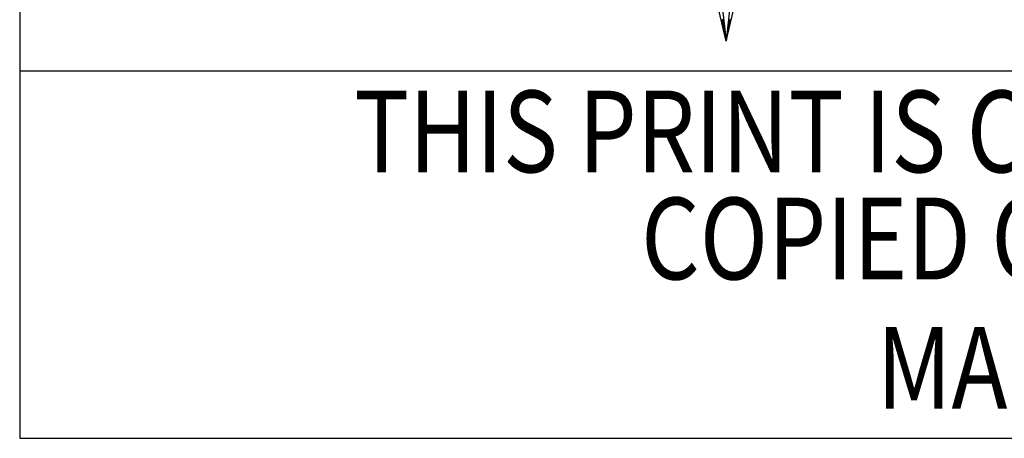
# Model space of a CAD drawing. Extents: x 263.2 to 289.8, y 408.5 to 443.9.
# Drawn here: x 263.2 to 266.8, y 408.5 to 410.1 of the extents above; entities that cross this region are included whole.
import ezdxf
from ezdxf.enums import TextEntityAlignment as Align

# ---------------------------------------------------------------- set-up
doc = ezdxf.new("R2010")
doc.units = 0
doc.header["$LTSCALE"] = 25.4
doc.header["$MEASUREMENT"] = 0
doc.layers.get('0').update_dxf_attribs({"linetype": 'CONTINUOUS'})
doc.layers.add('1', color=7, linetype='CONTINUOUS')
doc.layers.add('BORDER', color=40, linetype='CONTINUOUS')
doc.styles.add('BORDER', font='ISOCP.SHX', dxfattribs={"width": 0.825})

# ---------------------------------------------------------------- blocks, each defined once
blk = doc.blocks.new('*X41')
at = {"color": 0, "linetype": 'Continuous'}
for p, q in [((265.7603, 410.0515), (265.7699, 410.0541)), ((265.7604, 410.0511), (265.77, 410.0537)), ((265.7604, 410.0508), (265.77, 410.0533)), ((265.7605, 410.0504), (265.7701, 410.053)), ((265.7606, 410.0501), (265.7701, 410.0526)), ((265.7607, 410.0497), (265.7701, 410.0522)), ((265.7608, 410.0493), (265.7702, 410.0518)), ((265.7609, 410.049), (265.7702, 410.0515)), ((265.761, 410.0486), (265.7703, 410.0511)), ((265.7611, 410.0482), (265.7703, 410.0507)), ((265.7611, 410.0479), (265.7704, 410.0503)), ((265.7612, 410.0475), (265.7704, 410.05)), ((265.7613, 410.0471), (265.7704, 410.0496)), ((265.7614, 410.0468), (265.7705, 410.0492)), ((265.7615, 410.0464), (265.7705, 410.0488)), ((265.7616, 410.046), (265.7706, 410.0485)), ((265.7617, 410.0457), (265.7706, 410.0481)), ((265.7617, 410.0453), (265.7706, 410.0477)), ((265.7618, 410.045), (265.7707, 410.0473)), ((265.7619, 410.0446), (265.7707, 410.047)), ((265.762, 410.0442), (265.7708, 410.0466)), ((265.7621, 410.0439), (265.7708, 410.0462)), ((265.7622, 410.0435), (265.7709, 410.0458)), ((265.7623, 410.0431), (265.7709, 410.0454)), ((265.7623, 410.0428), (265.7709, 410.0451)), ((265.7624, 410.0424), (265.771, 410.0447)), ((265.7625, 410.042), (265.771, 410.0443)), ((265.7626, 410.0417), (265.7711, 410.0439)), ((265.7627, 410.0413), (265.7711, 410.0436)), ((265.7628, 410.0409), (265.7711, 410.0432)), ((265.7629, 410.0406), (265.7712, 410.0428)), ((265.7629, 410.0402), (265.7712, 410.0424)), ((265.763, 410.0399), (265.7713, 410.0421)), ((265.7631, 410.0395), (265.7713, 410.0417)), ((265.7632, 410.0391), (265.7714, 410.0413)), ((265.7633, 410.0388), (265.7714, 410.0409)), ((265.7634, 410.0384), (265.7714, 410.0406)), ((265.7635, 410.038), (265.7715, 410.0402)), ((265.7635, 410.0377), (265.7715, 410.0398)), ((265.7636, 410.0373), (265.7716, 410.0394)), ((265.7861, 410.0371), (265.7948, 410.0395)), ((265.7862, 410.0379), (265.795, 410.0403)), ((265.7862, 410.0375), (265.7949, 410.0399)), ((265.7863, 410.0387), (265.7952, 410.0411)), ((265.7863, 410.0383), (265.7951, 410.0407)), ((265.7864, 410.0395), (265.7954, 410.0419)), ((265.7864, 410.0391), (265.7953, 410.0415)), ((265.7865, 410.0407), (265.7957, 410.0432)), ((265.7865, 410.0403), (265.7956, 410.0428)), ((265.7865, 410.0399), (265.7955, 410.0424)), ((265.7866, 410.0415), (265.7959, 410.044)), ((265.7866, 410.0411), (265.7958, 410.0436)), ((265.7867, 410.0423), (265.7961, 410.0448)), ((265.7867, 410.0419), (265.796, 410.0444)), ((265.7868, 410.0431), (265.7963, 410.0457)), ((265.7868, 410.0427), (265.7962, 410.0453)), ((265.7869, 410.0443), (265.7966, 410.0469)), ((265.7869, 410.0439), (265.7965, 410.0465)), ((265.7869, 410.0435), (265.7964, 410.0461)), ((265.787, 410.0451), (265.7968, 410.0477)), ((265.787, 410.0447), (265.7967, 410.0473)), ((265.7871, 410.0459), (265.797, 410.0486)), ((265.7871, 410.0455), (265.7969, 410.0482)), ((265.7872, 410.0471), (265.7973, 410.0498)), ((265.7872, 410.0467), (265.7972, 410.0494)), ((265.7872, 410.0463), (265.7971, 410.049)), ((265.7873, 410.0479), (265.7975, 410.0506)), ((265.7873, 410.0475), (265.7974, 410.0502)), ((265.7874, 410.0487), (265.7977, 410.0515)), ((265.7874, 410.0483), (265.7976, 410.051)), ((265.7875, 410.0495), (265.7979, 410.0523)), ((265.7875, 410.0491), (265.7978, 410.0519)), ((265.7876, 410.0507), (265.7982, 410.0535)), ((265.7876, 410.0503), (265.7981, 410.0531)), ((265.7876, 410.0499), (265.798, 410.0527)), ((265.7877, 410.0515), (265.7984, 410.0544)), ((265.7877, 410.0511), (265.7983, 410.0539)), ((265.7637, 410.0369), (265.7716, 410.0391)), ((265.7638, 410.0366), (265.7716, 410.0387)), ((265.7639, 410.0362), (265.7717, 410.0383)), ((265.764, 410.0358), (265.7717, 410.0379)), ((265.7641, 410.0355), (265.7718, 410.0375)), ((265.7642, 410.0351), (265.7718, 410.0372)), ((265.7642, 410.0348), (265.7718, 410.0368)), ((265.7643, 410.0344), (265.7719, 410.0364)), ((265.7644, 410.034), (265.7719, 410.036)), ((265.7645, 410.0337), (265.772, 410.0357)), ((265.7646, 410.0333), (265.772, 410.0353)), ((265.7647, 410.0329), (265.7721, 410.0349)), ((265.7648, 410.0326), (265.7721, 410.0345)), ((265.7648, 410.0322), (265.7721, 410.0342)), ((265.7649, 410.0318), (265.7722, 410.0338)), ((265.765, 410.0315), (265.7722, 410.0334)), ((265.7651, 410.0311), (265.7723, 410.033)), ((265.7652, 410.0307), (265.7723, 410.0327)), ((265.7653, 410.0304), (265.7723, 410.0323)), ((265.7654, 410.03), (265.7724, 410.0319)), ((265.7654, 410.0297), (265.7724, 410.0315)), ((265.7655, 410.0293), (265.7725, 410.0312)), ((265.7656, 410.0289), (265.7725, 410.0308)), ((265.7657, 410.0286), (265.7726, 410.0304)), ((265.7658, 410.0282), (265.7726, 410.03)), ((265.7659, 410.0278), (265.7726, 410.0296)), ((265.766, 410.0275), (265.7727, 410.0293)), ((265.766, 410.0271), (265.7727, 410.0289)), ((265.7661, 410.0267), (265.7728, 410.0285)), ((265.7662, 410.0264), (265.7728, 410.0281)), ((265.7663, 410.026), (265.7728, 410.0278)), ((265.7664, 410.0256), (265.7729, 410.0274)), ((265.7665, 410.0253), (265.7729, 410.027)), ((265.7666, 410.0249), (265.773, 410.0266)), ((265.7666, 410.0246), (265.773, 410.0263)), ((265.7667, 410.0242), (265.7731, 410.0259)), ((265.7668, 410.0238), (265.7731, 410.0255)), ((265.7669, 410.0235), (265.7731, 410.0251)), ((265.767, 410.0231), (265.7732, 410.0248)), ((265.7671, 410.0227), (265.7732, 410.0244)), ((265.7672, 410.0224), (265.7733, 410.024)), ((265.7672, 410.022), (265.7733, 410.0236)), ((265.7673, 410.0216), (265.7733, 410.0233)), ((265.7674, 410.0213), (265.7734, 410.0229)), ((265.7675, 410.0209), (265.7734, 410.0225)), ((265.7676, 410.0205), (265.7735, 410.0221)), ((265.7677, 410.0202), (265.7735, 410.0217)), ((265.7678, 410.0198), (265.7736, 410.0214)), ((265.7679, 410.0195), (265.7736, 410.021)), ((265.7679, 410.0191), (265.7736, 410.0206)), ((265.768, 410.0187), (265.7737, 410.0202)), ((265.7681, 410.0184), (265.7737, 410.0199)), ((265.7682, 410.018), (265.7738, 410.0195)), ((265.7683, 410.0176), (265.7738, 410.0191)), ((265.7684, 410.0173), (265.7738, 410.0187)), ((265.7685, 410.0169), (265.7739, 410.0184)), ((265.7685, 410.0165), (265.7739, 410.018)), ((265.7686, 410.0162), (265.774, 410.0176)), ((265.7687, 410.0158), (265.774, 410.0172)), ((265.7688, 410.0154), (265.7741, 410.0169)), ((265.7689, 410.0151), (265.7741, 410.0165)), ((265.769, 410.0147), (265.7741, 410.0161)), ((265.7691, 410.0144), (265.7742, 410.0157)), ((265.7691, 410.014), (265.7742, 410.0154)), ((265.7692, 410.0136), (265.7743, 410.015)), ((265.7693, 410.0133), (265.7743, 410.0146)), ((265.7694, 410.0129), (265.7743, 410.0142)), ((265.7695, 410.0125), (265.7744, 410.0138)), ((265.7696, 410.0122), (265.7744, 410.0135)), ((265.7697, 410.0118), (265.7745, 410.0131)), ((265.7697, 410.0114), (265.7745, 410.0127)), ((265.7698, 410.0111), (265.7746, 410.0123)), ((265.7699, 410.0107), (265.7746, 410.012)), ((265.77, 410.0103), (265.7746, 410.0116)), ((265.7701, 410.01), (265.7747, 410.0112)), ((265.7702, 410.0096), (265.7747, 410.0108)), ((265.7703, 410.0093), (265.7748, 410.0105)), ((265.7703, 410.0089), (265.7748, 410.0101)), ((265.7704, 410.0085), (265.7748, 410.0097)), ((265.7705, 410.0082), (265.7749, 410.0093)), ((265.7706, 410.0078), (265.7749, 410.009)), ((265.7707, 410.0074), (265.775, 410.0086)), ((265.7708, 410.0071), (265.775, 410.0082)), ((265.7709, 410.0067), (265.7751, 410.0078)), ((265.771, 410.0063), (265.7751, 410.0075)), ((265.771, 410.006), (265.7751, 410.0071)), ((265.7711, 410.0056), (265.7752, 410.0067)), ((265.7712, 410.0052), (265.7752, 410.0063)), ((265.7713, 410.0049), (265.7753, 410.0059)), ((265.7714, 410.0045), (265.7753, 410.0056)), ((265.7715, 410.0042), (265.7753, 410.0052)), ((265.7716, 410.0038), (265.7754, 410.0048)), ((265.7716, 410.0034), (265.7754, 410.0044)), ((265.7717, 410.0031), (265.7755, 410.0041)), ((265.7718, 410.0027), (265.7755, 410.0037)), ((265.7719, 410.0023), (265.7756, 410.0033)), ((265.772, 410.002), (265.7756, 410.0029)), ((265.7822, 410.0016), (265.7861, 410.0027)), ((265.7823, 410.0028), (265.7864, 410.0039)), ((265.7823, 410.0024), (265.7863, 410.0035)), ((265.7823, 410.002), (265.7862, 410.0031)), ((265.7824, 410.0036), (265.7866, 410.0047)), ((265.7824, 410.0032), (265.7865, 410.0043)), ((265.7825, 410.0044), (265.7868, 410.0056)), ((265.7825, 410.004), (265.7867, 410.0051)), ((265.7826, 410.0052), (265.787, 410.0064)), ((265.7826, 410.0048), (265.7869, 410.006)), ((265.7827, 410.0064), (265.7873, 410.0076)), ((265.7827, 410.006), (265.7872, 410.0072)), ((265.7827, 410.0056), (265.7871, 410.0068)), ((265.7828, 410.0072), (265.7875, 410.0085)), ((265.7828, 410.0068), (265.7874, 410.008)), ((265.7829, 410.008), (265.7877, 410.0093)), ((265.7829, 410.0076), (265.7876, 410.0089)), ((265.783, 410.0088), (265.7879, 410.0101)), ((265.783, 410.0084), (265.7878, 410.0097)), ((265.7831, 410.01), (265.7882, 410.0113)), ((265.7831, 410.0096), (265.7881, 410.0109)), ((265.7831, 410.0092), (265.788, 410.0105)), ((265.7832, 410.0108), (265.7884, 410.0122)), ((265.7832, 410.0104), (265.7883, 410.0118)), ((265.7833, 410.0116), (265.7886, 410.013)), ((265.7833, 410.0112), (265.7885, 410.0126)), ((265.7834, 410.0124), (265.7888, 410.0138)), ((265.7834, 410.012), (265.7887, 410.0134)), ((265.7835, 410.0136), (265.7891, 410.0151)), ((265.7835, 410.0132), (265.789, 410.0147)), ((265.7835, 410.0128), (265.7889, 410.0142)), ((265.7836, 410.0144), (265.7893, 410.0159)), ((265.7836, 410.014), (265.7892, 410.0155)), ((265.7837, 410.0152), (265.7895, 410.0167)), ((265.7837, 410.0148), (265.7894, 410.0163)), ((265.7838, 410.0164), (265.7898, 410.018)), ((265.7838, 410.016), (265.7897, 410.0175)), ((265.7838, 410.0156), (265.7896, 410.0171)), ((265.7839, 410.0172), (265.7899, 410.0188)), ((265.7839, 410.0168), (265.7898, 410.0184)), ((265.784, 410.018), (265.7901, 410.0196)), ((265.784, 410.0176), (265.79, 410.0192)), ((265.7841, 410.0188), (265.7903, 410.0204)), ((265.7841, 410.0184), (265.7902, 410.02)), ((265.7842, 410.02), (265.7906, 410.0217)), ((265.7842, 410.0196), (265.7905, 410.0213)), ((265.7842, 410.0192), (265.7904, 410.0209)), ((265.7843, 410.0208), (265.7908, 410.0225)), ((265.7843, 410.0204), (265.7907, 410.0221)), ((265.7844, 410.0216), (265.791, 410.0233)), ((265.7844, 410.0212), (265.7909, 410.0229)), ((265.7845, 410.0224), (265.7912, 410.0242)), ((265.7845, 410.022), (265.7911, 410.0238)), ((265.7846, 410.0236), (265.7915, 410.0254)), ((265.7846, 410.0232), (265.7914, 410.025)), ((265.7846, 410.0228), (265.7913, 410.0246)), ((265.7847, 410.0244), (265.7917, 410.0262)), ((265.7847, 410.024), (265.7916, 410.0258)), ((265.7848, 410.0252), (265.7919, 410.0271)), ((265.7848, 410.0248), (265.7918, 410.0266)), ((265.7849, 410.026), (265.7921, 410.0279)), ((265.7849, 410.0256), (265.792, 410.0275)), ((265.785, 410.0272), (265.7924, 410.0291)), ((265.785, 410.0268), (265.7923, 410.0287)), ((265.785, 410.0264), (265.7922, 410.0283)), ((265.7851, 410.028), (265.7926, 410.03)), ((265.7851, 410.0276), (265.7925, 410.0295)), ((265.7852, 410.0288), (265.7928, 410.0308)), ((265.7852, 410.0284), (265.7927, 410.0304)), ((265.7853, 410.03), (265.7931, 410.032)), ((265.7853, 410.0296), (265.793, 410.0316)), ((265.7853, 410.0292), (265.7929, 410.0312)), ((265.7854, 410.0308), (265.7933, 410.0329)), ((265.7854, 410.0304), (265.7932, 410.0324)), ((265.7855, 410.0316), (265.7935, 410.0337)), ((265.7855, 410.0312), (265.7934, 410.0333)), ((265.7856, 410.0323), (265.7937, 410.0345)), ((265.7856, 410.0319), (265.7936, 410.0341)), ((265.7857, 410.0335), (265.794, 410.0357)), ((265.7857, 410.0331), (265.7939, 410.0353)), ((265.7857, 410.0327), (265.7938, 410.0349)), ((265.7858, 410.0343), (265.7941, 410.0366)), ((265.7858, 410.0339), (265.7941, 410.0362)), ((265.7859, 410.0351), (265.7943, 410.0374)), ((265.7859, 410.0347), (265.7942, 410.037)), ((265.786, 410.0359), (265.7945, 410.0382)), ((265.786, 410.0355), (265.7944, 410.0378)), ((265.7861, 410.0367), (265.7947, 410.0391)), ((265.7861, 410.0363), (265.7946, 410.0386)), ((265.7721, 410.0016), (265.7756, 410.0026)), ((265.7722, 410.0012), (265.7757, 410.0022)), ((265.7722, 410.0009), (265.7757, 410.0018)), ((265.7723, 410.0005), (265.7758, 410.0014)), ((265.7724, 410.0001), (265.7758, 410.0011)), ((265.7725, 409.9998), (265.7758, 410.0007)), ((265.7726, 409.9994), (265.7759, 410.0003)), ((265.7727, 409.9991), (265.7759, 409.9999)), ((265.7728, 409.9987), (265.776, 409.9995)), ((265.7728, 409.9983), (265.776, 409.9992)), ((265.7729, 409.998), (265.7761, 409.9988)), ((265.773, 409.9976), (265.7761, 409.9984)), ((265.7731, 409.9972), (265.7761, 409.998)), ((265.7732, 409.9969), (265.7762, 409.9977)), ((265.7733, 409.9965), (265.7762, 409.9973)), ((265.7734, 409.9961), (265.7763, 409.9969)), ((265.7734, 409.9958), (265.7763, 409.9965)), ((265.7735, 409.9954), (265.7763, 409.9962)), ((265.7736, 409.995), (265.7764, 409.9958)), ((265.7737, 409.9947), (265.7764, 409.9954)), ((265.7738, 409.9943), (265.7765, 409.995)), ((265.7739, 409.994), (265.7765, 409.9947)), ((265.774, 409.9936), (265.7766, 409.9943)), ((265.774, 409.9932), (265.7766, 409.9939)), ((265.7741, 409.9929), (265.7766, 409.9935)), ((265.7742, 409.9925), (265.7767, 409.9932)), ((265.7743, 409.9921), (265.7767, 409.9928)), ((265.7744, 409.9918), (265.7768, 409.9924)), ((265.7745, 409.9914), (265.7768, 409.992)), ((265.7746, 409.991), (265.7768, 409.9916)), ((265.7747, 409.9907), (265.7769, 409.9913)), ((265.7747, 409.9903), (265.7769, 409.9909)), ((265.7748, 409.9899), (265.777, 409.9905)), ((265.7749, 409.9896), (265.777, 409.9901)), ((265.775, 409.9892), (265.7771, 409.9898)), ((265.7751, 409.9889), (265.7771, 409.9894)), ((265.7752, 409.9885), (265.7771, 409.989)), ((265.7753, 409.9881), (265.7772, 409.9886)), ((265.7753, 409.9878), (265.7772, 409.9883)), ((265.7754, 409.9874), (265.7773, 409.9879)), ((265.7755, 409.987), (265.7773, 409.9875)), ((265.7756, 409.9867), (265.7773, 409.9871)), ((265.7757, 409.9863), (265.7774, 409.9868)), ((265.7758, 409.9859), (265.7774, 409.9864)), ((265.7759, 409.9856), (265.7775, 409.986)), ((265.7759, 409.9852), (265.7775, 409.9856)), ((265.776, 409.9848), (265.7776, 409.9853)), ((265.7761, 409.9845), (265.7776, 409.9849)), ((265.7762, 409.9841), (265.7776, 409.9845)), ((265.7763, 409.9838), (265.7777, 409.9841)), ((265.7764, 409.9834), (265.7777, 409.9837)), ((265.7765, 409.983), (265.7778, 409.9834)), ((265.7765, 409.9827), (265.7778, 409.983)), ((265.7766, 409.9823), (265.7778, 409.9826)), ((265.7767, 409.9819), (265.7779, 409.9822)), ((265.7768, 409.9816), (265.7779, 409.9819)), ((265.7769, 409.9812), (265.778, 409.9815)), ((265.777, 409.9808), (265.778, 409.9811)), ((265.7771, 409.9805), (265.7781, 409.9807)), ((265.7771, 409.9801), (265.7781, 409.9804)), ((265.7772, 409.9797), (265.7781, 409.98)), ((265.7773, 409.9794), (265.7782, 409.9796)), ((265.7774, 409.979), (265.7782, 409.9792)), ((265.7775, 409.9787), (265.7783, 409.9789)), ((265.7776, 409.9783), (265.7783, 409.9785)), ((265.7777, 409.9779), (265.7783, 409.9781)), ((265.7778, 409.9776), (265.7784, 409.9777)), ((265.7778, 409.9772), (265.7784, 409.9774)), ((265.7779, 409.9768), (265.7785, 409.977)), ((265.778, 409.9765), (265.7785, 409.9766)), ((265.7781, 409.9761), (265.7786, 409.9762)), ((265.7782, 409.9757), (265.7786, 409.9758)), ((265.7783, 409.9754), (265.7786, 409.9755)), ((265.7784, 409.975), (265.7787, 409.9751)), ((265.7784, 409.9746), (265.7787, 409.9747)), ((265.7785, 409.9743), (265.7788, 409.9743)), ((265.7786, 409.9739), (265.7788, 409.974)), ((265.7787, 409.9736), (265.7788, 409.9736)), ((265.7788, 409.9732), (265.7789, 409.9732)), ((265.7789, 409.9728), (265.7789, 409.9728)), ((265.779, 409.9729), (265.7791, 409.9729)), ((265.779, 409.9725), (265.779, 409.9725)), ((265.779, 409.9725), (265.779, 409.9725)), ((265.7791, 409.9737), (265.7793, 409.9737)), ((265.7791, 409.9733), (265.7792, 409.9733)), ((265.7792, 409.9745), (265.7795, 409.9745)), ((265.7792, 409.9741), (265.7794, 409.9741)), ((265.7793, 409.9757), (265.7798, 409.9758)), ((265.7793, 409.9753), (265.7797, 409.9754)), ((265.7793, 409.9749), (265.7796, 409.975)), ((265.7794, 409.9765), (265.78, 409.9766)), ((265.7794, 409.9761), (265.7799, 409.9762)), ((265.7795, 409.9773), (265.7802, 409.9774)), ((265.7795, 409.9769), (265.7801, 409.977)), ((265.7796, 409.9781), (265.7804, 409.9783)), ((265.7796, 409.9777), (265.7803, 409.9778)), ((265.7797, 409.9793), (265.7807, 409.9795)), ((265.7797, 409.9789), (265.7806, 409.9791)), ((265.7797, 409.9785), (265.7805, 409.9787)), ((265.7798, 409.9801), (265.7809, 409.9803)), ((265.7798, 409.9797), (265.7808, 409.9799)), ((265.7799, 409.9809), (265.7811, 409.9812)), ((265.7799, 409.9805), (265.781, 409.9807)), ((265.78, 409.982), (265.7813, 409.9824)), ((265.78, 409.9816), (265.7813, 409.982)), ((265.78, 409.9813), (265.7812, 409.9816)), ((265.7801, 409.9828), (265.7815, 409.9832)), ((265.7801, 409.9824), (265.7814, 409.9828)), ((265.7802, 409.9836), (265.7817, 409.9841)), ((265.7802, 409.9832), (265.7816, 409.9836)), ((265.7803, 409.9844), (265.7819, 409.9849)), ((265.7803, 409.984), (265.7818, 409.9845)), ((265.7804, 409.9856), (265.7822, 409.9861)), ((265.7804, 409.9852), (265.7821, 409.9857)), ((265.7804, 409.9848), (265.782, 409.9853)), ((265.7805, 409.9864), (265.7824, 409.9869)), ((265.7805, 409.986), (265.7823, 409.9865)), ((265.7806, 409.9872), (265.7826, 409.9878)), ((265.7806, 409.9868), (265.7825, 409.9874)), ((265.7807, 409.988), (265.7828, 409.9886)), ((265.7807, 409.9876), (265.7827, 409.9882)), ((265.7808, 409.9892), (265.7831, 409.9898)), ((265.7808, 409.9888), (265.783, 409.9894)), ((265.7808, 409.9884), (265.7829, 409.989)), ((265.7809, 409.99), (265.7833, 409.9907)), ((265.7809, 409.9896), (265.7832, 409.9903)), ((265.781, 409.9908), (265.7835, 409.9915)), ((265.781, 409.9904), (265.7834, 409.9911)), ((265.7811, 409.9916), (265.7837, 409.9923)), ((265.7811, 409.9912), (265.7836, 409.9919)), ((265.7812, 409.9928), (265.784, 409.9936)), ((265.7812, 409.9924), (265.7839, 409.9931)), ((265.7812, 409.992), (265.7838, 409.9927)), ((265.7813, 409.9936), (265.7842, 409.9944)), ((265.7813, 409.9932), (265.7841, 409.994)), ((265.7814, 409.9944), (265.7844, 409.9952)), ((265.7814, 409.994), (265.7843, 409.9948)), ((265.7815, 409.9952), (265.7846, 409.996)), ((265.7815, 409.9948), (265.7845, 409.9956)), ((265.7816, 409.9964), (265.7849, 409.9973)), ((265.7816, 409.996), (265.7848, 409.9969)), ((265.7816, 409.9956), (265.7847, 409.9965)), ((265.7817, 409.9972), (265.7851, 409.9981)), ((265.7817, 409.9968), (265.785, 409.9977)), ((265.7818, 409.998), (265.7853, 409.9989)), ((265.7818, 409.9976), (265.7852, 409.9985)), ((265.7819, 409.9992), (265.7855, 410.0002)), ((265.7819, 409.9988), (265.7855, 409.9998)), ((265.7819, 409.9984), (265.7854, 409.9994)), ((265.782, 410), (265.7857, 410.001)), ((265.782, 409.9996), (265.7856, 410.0006)), ((265.7821, 410.0008), (265.7859, 410.0018)), ((265.7821, 410.0004), (265.7858, 410.0014)), ((265.7822, 410.0012), (265.786, 410.0022))]:
    blk.add_line(p, q, dxfattribs=at)

msp = doc.modelspace()

# ---------------------------------------------------------------- linework, layer by layer
at = {"linetype": 'Continuous'}
for p, q in [((263.1508, 443.9278), (263.1508, 408.4939)), ((263.1508, 408.4939), (289.8106, 408.4939))]:
    msp.add_line(p, q, dxfattribs=at)
at = {"layer": '1', "color": 3, "linetype": 'Continuous'}
msp.add_line((263.1508, 409.8613), (289.8106, 409.8613), dxfattribs=at)
at = {"layer": 'BORDER'}
for p, q in [((265.564, 411.9155), (265.779, 409.9724)), ((265.994, 411.9155), (265.779, 409.9724)), ((265.779, 409.9724), (265.4317, 411.442)), ((265.779, 409.9724), (266.1262, 411.442))]:
    msp.add_line(p, q, dxfattribs=at)

# ---------------------------------------------------------------- block references
at = {"layer": 'BORDER', "linetype": 'Continuous'}
msp.add_blockref('*X41', (0, 0), dxfattribs=at)

# ---------------------------------------------------------------- texts
at = {"layer": 'BORDER', "style": 'BORDER', "width": 0.825}
for s, p in [('THIS PRINT IS CONFIDENTIAL AND IS THE PROPERTY OF MASTERGEAR.  THIS PRINT SHALL NOT BE USED,', (272.7151, 409.5965)), ('COPIED OR REPRODUCED IN WHOLE OR IN PART NOR SHALL THE CONTENTS BE REVEALED IN ANY ', (273.2757, 409.198)), ('MANNER TO ANYONE UNLESS WRITTEN PERMISSION IS OBTAINED FROM MASTERGEAR.', (273.2757, 408.7171))]:
    msp.add_text(s, height=0.304128, dxfattribs=at).set_placement(p, align=Align.MIDDLE)

doc.saveas('drawing.dxf')
